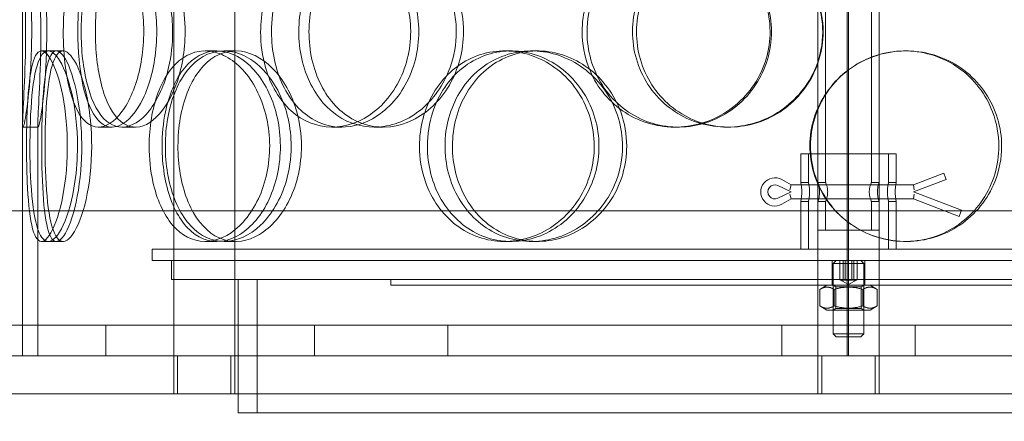
# Model space of a CAD drawing. Units: millimetres. Extents: x 245639 to 260896, y 159113 to 179484.
# Drawn here: x 252811 to 253070, y 173573 to 173678 of the extents above; entities that cross this region are included whole.
import ezdxf

# ---------------------------------------------------------------- set-up
doc = ezdxf.new("R2010")
doc.units = ezdxf.units.MM
doc.linetypes.add('DASHED', pattern=[0])
doc.layers.get('DEFPOINTS').update_dxf_attribs({"color": 250})
doc.layers.add('Hidden (ISO)', color=7, linetype='DASHED', lineweight=18)
doc.layers.add('kote', color=252, linetype='Continuous', lineweight=9)
doc.styles.get("Standard").update_dxf_attribs({"font": 'ISOCP.SHX'})
doc.styles.add('Styl textu40', font='arial.ttf')
doc.dimstyles.new('VARIABEL-ST', dxfattribs={"dimscale": 40, "dimtxt": 7, "dimasz": 2.5, "dimexe": 1, "dimexo": 1, "dimgap": 0.6, "dimtad": 1, "dimdsep": 46, "dimtxsty": 'Standard', "dimcen": 0, "dimclrd": 256, "dimclre": 256, "dimclrt": 5, "dimadec": 0, "dimazin": 0, "dimtp": 0.1, "dimtm": 0.1, "dimtfac": 0.71, "dimtdec": 3, "dimtmove": 0, "dimatfit": 3, "dimfxl": 1, "dimtzin": 0, "dimarcsym": 0})

# ---------------------------------------------------------------- blocks, each defined once
blk = doc.blocks.new('*D50')
at = {"layer": 'DEFPOINTS', "color": 0, "transparency": 16777216}
for p in [(246350.33, 174325.98), (255750.51, 174325.98), (255750.51, 172564.14)]:
    blk.add_point(p, dxfattribs=at)
at = {"layer": 'kote', "lineweight": -2, "transparency": 16777216}
for p, q in [((246350.33, 174285.98), (246350.33, 172524.14)), ((255750.51, 174285.98), (255750.51, 172524.14)), ((246450.33, 172564.14), (255650.51, 172564.14))]:
    blk.add_line(p, q, dxfattribs=at)
at = {"layer": 'kote', "transparency": 16777216}
for points in [[(246450.33, 172580.81), (246450.33, 172547.47), (246350.33, 172564.14)], [(255650.51, 172580.81), (255650.51, 172547.47), (255750.51, 172564.14)]]:
    blk.add_solid(points, dxfattribs=at)
at = {"layer": 'kote', "transparency": 16777216, "insert": (250901.27, 172690.25), "char_height": 100, "attachment_point": 1, "style": 'Styl textu40'}
blk.add_mtext('9400', dxfattribs=at)

msp = doc.modelspace()

# ---------------------------------------------------------------- linework, layer by layer
at = {"layer": 'Hidden (ISO)', "ltscale": 13.043367}
for p, q in [((253028.31, 173589.75), (253028.31, 175639.75)), ((253028.32, 175639.75), (253028.32, 173589.75)), ((253028.69, 173589.75), (253028.69, 175639.75))]:
    msp.add_line(p, q, dxfattribs=at)
at = {"layer": 'Hidden (ISO)', "ltscale": 12.802444}
for p, q in [((252851.81, 173579.75), (252851.81, 174532.87)), ((252867.81, 173579.75), (252867.81, 174532.87)), ((253020.69, 173579.75), (253020.69, 174532.87)), ((253036.69, 173579.75), (253036.69, 174532.87))]:
    msp.add_line(p, q, dxfattribs=at)
at = {"layer": 'Hidden (ISO)', "ltscale": 12.794165}
msp.add_line((252812.19, 173597.75), (252812.19, 174232.75), dxfattribs=at)
at = {"layer": 'Hidden (ISO)', "ltscale": 5.0925}
for p, q in [((253022.69, 173635.25), (253022.69, 173742.25)), ((253034.69, 173635.25), (253034.69, 173742.25))]:
    msp.add_line(p, q, dxfattribs=at)
at = {"layer": 'Hidden (ISO)', "ltscale": 0.190278}
for p, q in [((252817.12, 173669.75), (252821.03, 173669.75)), ((252860.01, 173669.75), (252863.13, 173669.75)), ((252864.98, 173669.75), (252868, 173669.75)), ((252938.52, 173669.75), (252940.18, 173669.75)), ((252945.62, 173669.75), (252947.15, 173669.75)), ((253043.52, 173669.75), (253043.8, 173669.75)), ((252816.3, 173649.75), (252812.3, 173649.75)), ((252835.69, 173649.75), (252832.06, 173649.75)), ((252841.75, 173649.75), (252838.23, 173649.75)), ((252895.83, 173649.75), (252893.33, 173649.75)), ((252906.67, 173649.75), (252904.38, 173649.75)), ((252984.02, 173649.75), (252983.18, 173649.75)), ((252997.36, 173649.75), (252996.77, 173649.75)), ((252821.03, 173619.75), (252817.12, 173619.75)), ((252863.13, 173619.75), (252860.01, 173619.75)), ((252868, 173619.75), (252864.98, 173619.75)), ((252940.18, 173619.75), (252938.52, 173619.75)), ((252947.15, 173619.75), (252945.62, 173619.75)), ((253043.8, 173619.75), (253043.52, 173619.75))]:
    msp.add_line(p, q, dxfattribs=at)
at = {"layer": 'Hidden (ISO)', "ltscale": 0.085742}
for p, q in [((252821.03, 173669.75), (252822.78, 173669.75)), ((252822.78, 173619.75), (252821.03, 173619.75))]:
    msp.add_line(p, q, dxfattribs=at)
at = {"layer": 'Hidden (ISO)', "ltscale": 2.900898}
for p, q in [((252812.19, 173589.75), (252812.19, 173650.7)), ((252816.19, 173589.75), (252816.19, 173650.7))]:
    msp.add_line(p, q, dxfattribs=at)
at = {"layer": 'Hidden (ISO)', "ltscale": 1.868927}
msp.add_line((253016.19, 173642.75), (253041.19, 173642.75), dxfattribs=at)
at = {"layer": 'Hidden (ISO)', "ltscale": 0.356858}
for p, q in [((253016.19, 173635.25), (253016.19, 173642.75)), ((253018.19, 173635.25), (253018.19, 173642.75)), ((253039.19, 173635.25), (253039.19, 173642.75)), ((253041.19, 173635.25), (253041.19, 173642.75)), ((253022.69, 173622.75), (253022.69, 173630.25)), ((253034.69, 173622.75), (253034.69, 173630.25))]:
    msp.add_line(p, q, dxfattribs=at)
at = {"layer": 'Hidden (ISO)', "ltscale": 0.407642}
msp.add_line((253053.69, 173637.66), (253045.69, 173634.6), dxfattribs=at)
at = {"layer": 'Hidden (ISO)', "ltscale": 0.096716}
for p, q in [((253053.69, 173637.66), (253054.15, 173636.46)), ((253058.15, 173627.51), (253057.69, 173626.3))]:
    msp.add_line(p, q, dxfattribs=at)
at = {"layer": 'Hidden (ISO)', "ltscale": 0.020487}
for p, q in [((253054.15, 173636.46), (253054.31, 173636.05)), ((253058.31, 173627.92), (253058.15, 173627.51))]:
    msp.add_line(p, q, dxfattribs=at)
at = {"layer": 'Hidden (ISO)', "ltscale": 0.184647}
for p, q in [((253010.18, 173634.42), (253013.69, 173632.75)), ((253013.69, 173632.75), (253010.18, 173631.08))]:
    msp.add_line(p, q, dxfattribs=at)
at = {"layer": 'Hidden (ISO)', "ltscale": 0.136376}
for p, q in [((253013.69, 173634.6), (253011.18, 173635.99)), ((253011.18, 173629.51), (253013.69, 173630.9))]:
    msp.add_line(p, q, dxfattribs=at)
at = {"layer": 'Hidden (ISO)', "ltscale": 0.098308}
for p, q in [((253013.69, 173634.6), (253013.35, 173633.3)), ((253013.69, 173630.9), (253013.35, 173632.19))]:
    msp.add_line(p, q, dxfattribs=at)
at = {"layer": 'Hidden (ISO)', "ltscale": 1.52292}
for p, q in [((253045.69, 173634.6), (253013.69, 173634.6)), ((253013.69, 173630.9), (253045.69, 173630.9))]:
    msp.add_line(p, q, dxfattribs=at)
at = {"layer": 'Hidden (ISO)', "ltscale": 0.095089}
for p, q in [((253018.19, 173635.25), (253016.19, 173635.25)), ((253022.69, 173635.25), (253020.69, 173635.25)), ((253036.69, 173635.25), (253034.69, 173635.25)), ((253041.19, 173635.25), (253039.19, 173635.25)), ((253018.19, 173630.25), (253016.19, 173630.25)), ((253022.69, 173630.25), (253020.69, 173630.25)), ((253036.69, 173630.25), (253034.69, 173630.25)), ((253041.19, 173630.25), (253039.19, 173630.25))]:
    msp.add_line(p, q, dxfattribs=at)
at = {"layer": 'Hidden (ISO)', "ltscale": 0.439143}
msp.add_line((253054.31, 173636.05), (253045.69, 173632.75), dxfattribs=at)
at = {"layer": 'Hidden (ISO)', "ltscale": 0.097539}
for p, q in [((253045.69, 173634.6), (253045.93, 173633.3)), ((253045.69, 173630.9), (253045.93, 173632.19))]:
    msp.add_line(p, q, dxfattribs=at)
at = {"layer": 'Hidden (ISO)', "ltscale": 0.643014}
msp.add_line((253045.69, 173632.75), (253058.31, 173627.92), dxfattribs=at)
at = {"layer": 'Hidden (ISO)', "ltscale": 0.59483}
for p, q in [((253016.19, 173617.75), (253016.19, 173630.25)), ((253018.19, 173617.75), (253018.19, 173630.25)), ((253039.19, 173617.75), (253039.19, 173630.25)), ((253041.19, 173617.75), (253041.19, 173630.25))]:
    msp.add_line(p, q, dxfattribs=at)
at = {"layer": 'Hidden (ISO)', "ltscale": 0.611514}
msp.add_line((253045.69, 173630.9), (253057.69, 173626.3), dxfattribs=at)
at = {"layer": 'Hidden (ISO)', "ltscale": 14.020446}
msp.add_line((253250.19, 173627.75), (252807.19, 173627.75), dxfattribs=at)
at = {"layer": 'Hidden (ISO)', "ltscale": 1.427732}
msp.add_line((252812.19, 173597.75), (252812.19, 173627.75), dxfattribs=at)
at = {"layer": 'Hidden (ISO)', "ltscale": 1.196077}
msp.add_line((253020.69, 173622.75), (253036.69, 173622.75), dxfattribs=at)
at = {"layer": 'Hidden (ISO)', "ltscale": 13.862202}
for p, q in [((252846.19, 173617.75), (253211.19, 173617.75)), ((252846.19, 173614.75), (253211.19, 173614.75))]:
    msp.add_line(p, q, dxfattribs=at)
at = {"layer": 'Hidden (ISO)', "ltscale": 0.142683}
msp.add_line((252846.19, 173614.75), (252846.19, 173617.75), dxfattribs=at)
at = {"layer": 'Hidden (ISO)', "ltscale": 0.237872}
for p, q in [((252851.19, 173609.75), (252851.19, 173614.75)), ((253024.44, 173609.75), (253024.44, 173614.75)), ((253026.4, 173609.75), (253026.4, 173614.75)), ((253027.26, 173609.75), (253027.26, 173614.75)), ((253027.83, 173609.75), (253027.83, 173614.75)), ((253029.55, 173609.75), (253029.55, 173614.75)), ((253030.11, 173609.75), (253030.11, 173614.75)), ((253030.97, 173614.75), (253030.97, 173609.75)), ((253032.94, 173609.75), (253032.94, 173614.75))]:
    msp.add_line(p, q, dxfattribs=at)
at = {"layer": 'Hidden (ISO)', "ltscale": 0.051513}
for p, q in [((253025.46, 173614.75), (253024.69, 173613.98)), ((253031.92, 173614.75), (253032.69, 173613.98)), ((253025.46, 173594.75), (253024.69, 173595.52)), ((253031.92, 173594.75), (253032.69, 173595.52))]:
    msp.add_line(p, q, dxfattribs=at)
at = {"layer": 'Hidden (ISO)', "ltscale": 0.597989}
for p, q in [((253032.69, 173613.98), (253024.69, 173613.98)), ((253024.69, 173595.52), (253032.69, 173595.52))]:
    msp.add_line(p, q, dxfattribs=at)
at = {"layer": 'Hidden (ISO)', "ltscale": 0.878796}
for p, q in [((253024.69, 173595.52), (253024.69, 173613.98)), ((253032.69, 173595.52), (253032.69, 173613.98))]:
    msp.add_line(p, q, dxfattribs=at)
at = {"layer": 'Hidden (ISO)', "ltscale": 13.482415}
msp.add_line((252851.19, 173609.75), (253206.19, 173609.75), dxfattribs=at)
at = {"layer": 'Hidden (ISO)', "ltscale": 1.665704}
for p, q in [((252868.69, 173574.75), (252868.69, 173609.75)), ((252873.69, 173574.75), (252873.69, 173609.75))]:
    msp.add_line(p, q, dxfattribs=at)
at = {"layer": 'Hidden (ISO)', "ltscale": 0.071292}
for p, q in [((252908.69, 173608.25), (252908.69, 173609.75)), ((253024.44, 173608.25), (253024.44, 173609.75)), ((253032.94, 173608.25), (253032.94, 173609.75))]:
    msp.add_line(p, q, dxfattribs=at)
at = {"layer": 'Hidden (ISO)', "ltscale": 15.191454}
msp.add_line((252908.69, 173608.25), (253148.69, 173608.25), dxfattribs=at)
at = {"layer": 'Hidden (ISO)', "ltscale": 0.101876}
for p, q in [((253023.04, 173608.25), (253021.18, 173607.18)), ((253034.34, 173608.25), (253036.19, 173607.18)), ((253023.04, 173601.75), (253021.18, 173602.82)), ((253034.34, 173601.75), (253036.19, 173602.82))]:
    msp.add_line(p, q, dxfattribs=at)
at = {"layer": 'Hidden (ISO)', "ltscale": 0.037083}
for p, q in [((253025.37, 173607.86), (253024.69, 173608.25)), ((253032.01, 173607.86), (253032.69, 173608.25)), ((253025.37, 173602.14), (253024.69, 173601.75)), ((253032.01, 173602.14), (253032.69, 173601.75))]:
    msp.add_line(p, q, dxfattribs=at)
at = {"layer": 'Hidden (ISO)', "ltscale": 0.496837}
for p, q in [((253025.37, 173607.86), (253032.01, 173607.86)), ((253032.01, 173602.14), (253025.37, 173602.14))]:
    msp.add_line(p, q, dxfattribs=at)
at = {"layer": 'Hidden (ISO)', "ltscale": 0.27208}
for p, q in [((253025.37, 173607.86), (253025.37, 173602.14)), ((253032.01, 173607.86), (253032.01, 173602.14))]:
    msp.add_line(p, q, dxfattribs=at)
at = {"layer": 'Hidden (ISO)', "ltscale": 0.118353}
for q in [(253026.53, 173609.66), (253030.84, 173609.66)]:
    msp.add_line((253028.69, 173608.42), q, dxfattribs=at)
at = {"layer": 'Hidden (ISO)', "ltscale": 0.207287}
for p, q in [((253021.18, 173607.18), (253021.18, 173602.82)), ((253024.94, 173607.18), (253024.94, 173602.82)), ((253032.44, 173607.18), (253032.44, 173602.82)), ((253036.19, 173607.18), (253036.19, 173602.82))]:
    msp.add_line(p, q, dxfattribs=at)
at = {"layer": 'Hidden (ISO)', "ltscale": 0.8447}
msp.add_line((253023.04, 173601.75), (253034.34, 173601.75), dxfattribs=at)
at = {"layer": 'Hidden (ISO)', "ltscale": 13.838465}
msp.add_line((253320.19, 173597.75), (252737.19, 173597.75), dxfattribs=at)
at = {"layer": 'Hidden (ISO)', "ltscale": 0.380655}
for p, q in [((252812.19, 173589.75), (252812.19, 173597.75)), ((252834.01, 173597.75), (252834.01, 173589.75)), ((252888.69, 173597.75), (252888.69, 173589.75)), ((252923.69, 173597.75), (252923.69, 173589.75)), ((253011.19, 173597.75), (253011.19, 173589.75)), ((253046.19, 173597.75), (253046.19, 173589.75))]:
    msp.add_line(p, q, dxfattribs=at)
at = {"layer": 'Hidden (ISO)', "ltscale": 0.483333}
msp.add_line((253031.92, 173594.75), (253025.46, 173594.75), dxfattribs=at)
at = {"layer": 'Hidden (ISO)', "ltscale": 13.14019}
for p, q in [((255158.69, 173589.75), (252658.69, 173589.75)), ((255158.69, 173579.75), (252658.69, 173579.75))]:
    msp.add_line(p, q, dxfattribs=at)
at = {"layer": 'Hidden (ISO)', "ltscale": 0.475844}
for p, q in [((252852.81, 173579.75), (252852.81, 173589.75)), ((252866.81, 173579.75), (252866.81, 173589.75)), ((252868.69, 173579.75), (252868.69, 173589.75)), ((253021.69, 173579.75), (253021.69, 173589.75)), ((253035.69, 173579.75), (253035.69, 173589.75))]:
    msp.add_line(p, q, dxfattribs=at)
at = {"layer": 'Hidden (ISO)', "ltscale": 12.153163}
msp.add_line((252868.69, 173574.75), (253188.69, 173574.75), dxfattribs=at)
at = {"layer": 'Hidden (ISO)', "ltscale": 0.731061}
msp.add_arc((253009.39, 173632.75), 3.7, 61.0545, 298.9455, dxfattribs=at)
at = {"layer": 'Hidden (ISO)', "ltscale": 0.354836}
msp.add_arc((253009.39, 173632.75), 1.85, 64.5177, 295.4823, dxfattribs=at)
at = {"layer": 'Hidden (ISO)', "ltscale": 7.513929}
for points in [[(252814.57, 173674.75), (252814.57, 173679.67), (252814.34, 173684.59), (252813.98, 173688.68), (252813.63, 173692.77), (252813.17, 173696.02), (252812.82, 173697.89), (252812.47, 173699.72), (252812.24, 173700.22), (252812.2, 173699.28), (252812.15, 173698.33), (252812.29, 173695.88), (252812.47, 173692.35), (252812.65, 173688.85), (252812.85, 173684.31), (252812.93, 173679.47), (252813.01, 173674.65), (252812.95, 173669.56), (252812.81, 173665.03), (252812.66, 173660.48), (252812.43, 173656.52), (252812.3, 173653.82), (252812.17, 173651.15), (252812.14, 173649.71), (252812.3, 173649.75), (252812.47, 173649.79), (252812.82, 173651.3), (252813.21, 173654.05), (252813.62, 173656.82), (252814.05, 173660.84), (252814.31, 173665.43), (252814.48, 173668.39), (252814.57, 173671.57), (252814.57, 173674.75)], [(252822.85, 173674.75), (252822.85, 173679.67), (252823.3, 173684.59), (252824.21, 173688.68), (252825.12, 173692.77), (252826.5, 173696.02), (252828.24, 173697.89), (252829.96, 173699.72), (252832.03, 173700.22), (252834.14, 173699.28), (252836.3, 173698.33), (252838.49, 173695.88), (252840.23, 173692.35), (252841.95, 173688.85), (252843.21, 173684.31), (252843.7, 173679.47), (252844.19, 173674.65), (252843.9, 173669.56), (252842.91, 173665.03), (252841.92, 173660.48), (252840.22, 173656.52), (252838.23, 173653.82), (252836.27, 173651.15), (252834.04, 173649.71), (252831.97, 173649.75), (252829.91, 173649.79), (252828.02, 173651.3), (252826.55, 173654.05), (252825.07, 173656.82), (252824.01, 173660.84), (252823.42, 173665.43), (252823.04, 173668.39), (252822.85, 173671.57), (252822.85, 173674.75)], [(252851.51, 173674.75), (252851.51, 173679.67), (252850.63, 173684.59), (252849.08, 173688.68), (252847.54, 173692.77), (252845.34, 173696.02), (252842.97, 173697.89), (252840.64, 173699.72), (252838.16, 173700.22), (252835.97, 173699.28), (252833.72, 173698.33), (252831.78, 173695.88), (252830.36, 173692.35), (252828.96, 173688.85), (252828.06, 173684.31), (252827.71, 173679.47), (252827.36, 173674.65), (252827.55, 173669.56), (252828.28, 173665.03), (252829.02, 173660.48), (252830.3, 173656.52), (252832.05, 173653.82), (252833.78, 173651.15), (252835.97, 173649.71), (252838.32, 173649.75), (252840.68, 173649.79), (252843.19, 173651.3), (252845.37, 173654.05), (252847.57, 173656.82), (252849.41, 173660.84), (252850.47, 173665.43), (252851.15, 173668.39), (252851.51, 173671.57), (252851.51, 173674.75)], [(252874.58, 173674.75), (252874.58, 173679.67), (252875.63, 173684.59), (252877.62, 173688.68), (252879.6, 173692.77), (252882.53, 173696.02), (252885.99, 173697.89), (252889.4, 173699.72), (252893.33, 173700.22), (252897.16, 173699.28), (252901.07, 173698.33), (252904.85, 173695.88), (252907.78, 173692.35), (252910.68, 173688.85), (252912.74, 173684.31), (252913.53, 173679.47), (252914.33, 173674.65), (252913.87, 173669.56), (252912.24, 173665.03), (252910.61, 173660.48), (252907.8, 173656.52), (252904.38, 173653.82), (252901, 173651.15), (252897.03, 173649.71), (252893.18, 173649.75), (252889.32, 173649.79), (252885.59, 173651.3), (252882.57, 173654.05), (252879.52, 173656.82), (252877.18, 173660.84), (252875.86, 173665.43), (252875.01, 173668.39), (252874.58, 173671.57), (252874.58, 173674.75)], [(252925.86, 173674.75), (252925.86, 173679.67), (252924.52, 173684.59), (252922.11, 173688.68), (252919.7, 173692.77), (252916.22, 173696.02), (252912.33, 173697.89), (252908.51, 173699.72), (252904.31, 173700.22), (252900.43, 173699.28), (252896.46, 173698.33), (252892.85, 173695.88), (252890.13, 173692.35), (252887.44, 173688.85), (252885.63, 173684.31), (252884.93, 173679.47), (252884.23, 173674.65), (252884.62, 173669.56), (252886.08, 173665.03), (252887.53, 173660.48), (252890.06, 173656.52), (252893.32, 173653.82), (252896.55, 173651.15), (252900.49, 173649.71), (252904.53, 173649.75), (252908.59, 173649.79), (252912.73, 173651.3), (252916.23, 173654.05), (252919.77, 173656.82), (252922.63, 173660.84), (252924.26, 173665.43), (252925.31, 173668.39), (252925.86, 173671.57), (252925.86, 173674.75)], [(252958.85, 173674.75), (252958.85, 173679.67), (252960.28, 173684.59), (252962.92, 173688.68), (252965.56, 173692.77), (252969.41, 173696.02), (252973.87, 173697.89), (252978.26, 173699.72), (252983.22, 173700.22), (252987.95, 173699.28), (252992.78, 173698.33), (252997.35, 173695.88), (253000.86, 173692.35), (253004.33, 173688.85), (253006.74, 173684.31), (253007.68, 173679.47), (253008.61, 173674.65), (253008.07, 173669.56), (253006.16, 173665.03), (253004.23, 173660.48), (253000.91, 173656.52), (252996.78, 173653.82), (252992.69, 173651.15), (252987.82, 173649.71), (252982.99, 173649.75), (252978.16, 173649.79), (252973.38, 173651.3), (252969.44, 173654.05), (252965.46, 173656.82), (252962.34, 173660.84), (252960.58, 173665.43), (252959.44, 173668.39), (252958.85, 173671.57), (252958.85, 173674.75)], [(253021.92, 173674.75), (253021.92, 173679.67), (253020.41, 173684.59), (253017.64, 173688.68), (253014.87, 173692.77), (253010.85, 173696.02), (253006.27, 173697.89), (253001.75, 173699.72), (252996.71, 173700.22), (252991.97, 173699.28), (252987.12, 173698.33), (252982.6, 173695.88), (252979.16, 173692.35), (252975.75, 173688.85), (252973.41, 173684.31), (252972.5, 173679.47), (252971.59, 173674.65), (252972.11, 173669.56), (252973.98, 173665.03), (252975.85, 173660.48), (252979.09, 173656.52), (252983.18, 173653.82), (252987.22, 173651.15), (252992.08, 173649.71), (252996.96, 173649.75), (253001.86, 173649.79), (253006.76, 173651.3), (253010.84, 173654.05), (253014.96, 173656.82), (253018.24, 173660.84), (253020.1, 173665.43), (253021.29, 173668.39), (253021.92, 173671.57), (253021.92, 173674.75)], [(252813.21, 173644.75), (252813.21, 173649.67), (252813.35, 173654.59), (252813.67, 173658.68), (252813.99, 173662.77), (252814.52, 173666.02), (252815.3, 173667.89), (252816.06, 173669.72), (252817.08, 173670.22), (252818.21, 173669.28), (252819.36, 173668.33), (252820.62, 173665.88), (252821.65, 173662.35), (252822.68, 173658.85), (252823.46, 173654.31), (252823.77, 173649.47), (252824.07, 173644.65), (252823.89, 173639.56), (252823.28, 173635.03), (252822.66, 173630.48), (252821.63, 173626.52), (252820.49, 173623.82), (252819.35, 173621.15), (252818.13, 173619.71), (252817.08, 173619.75), (252816.04, 173619.79), (252815.18, 173621.3), (252814.57, 173624.05), (252813.96, 173626.82), (252813.59, 173630.84), (252813.4, 173635.43), (252813.27, 173638.39), (252813.21, 173641.57), (252813.21, 173644.75)], [(252826.56, 173644.75), (252826.56, 173649.67), (252826.01, 173654.59), (252825.06, 173658.68), (252824.12, 173662.77), (252822.81, 173666.02), (252821.47, 173667.89), (252820.16, 173669.72), (252818.84, 173670.22), (252817.76, 173669.28), (252816.65, 173668.33), (252815.78, 173665.88), (252815.2, 173662.35), (252814.61, 173658.85), (252814.29, 173654.31), (252814.16, 173649.47), (252814.04, 173644.65), (252814.1, 173639.56), (252814.37, 173635.03), (252814.65, 173630.48), (252815.15, 173626.52), (252815.92, 173623.82), (252816.68, 173621.15), (252817.73, 173619.71), (252818.95, 173619.75), (252820.18, 173619.79), (252821.58, 173621.3), (252822.85, 173624.05), (252824.13, 173626.82), (252825.26, 173630.84), (252825.91, 173635.43), (252826.33, 173638.39), (252826.56, 173641.57), (252826.56, 173644.75)], [(252845.36, 173644.75), (252845.36, 173649.67), (252846.15, 173654.59), (252847.67, 173658.68), (252849.19, 173662.77), (252851.45, 173666.02), (252854.18, 173667.89), (252856.86, 173669.72), (252860, 173670.22), (252863.1, 173669.28), (252866.28, 173668.33), (252869.39, 173665.88), (252871.83, 173662.35), (252874.24, 173658.85), (252875.97, 173654.31), (252876.64, 173649.47), (252877.3, 173644.65), (252876.91, 173639.56), (252875.55, 173635.03), (252874.18, 173630.48), (252871.84, 173626.52), (252869.01, 173623.82), (252866.22, 173621.15), (252862.98, 173619.71), (252859.89, 173619.75), (252856.79, 173619.79), (252853.85, 173621.3), (252851.5, 173624.05), (252849.12, 173626.82), (252847.34, 173630.84), (252846.33, 173635.43), (252845.69, 173638.39), (252845.36, 173641.57), (252845.36, 173644.75)], [(252882.59, 173644.75), (252882.59, 173649.67), (252881.46, 173654.59), (252879.45, 173658.68), (252877.44, 173662.77), (252874.57, 173666.02), (252871.4, 173667.89), (252868.28, 173669.72), (252864.91, 173670.22), (252861.84, 173669.28), (252858.7, 173668.33), (252855.9, 173665.88), (252853.81, 173662.35), (252851.75, 173658.85), (252850.38, 173654.31), (252849.85, 173649.47), (252849.33, 173644.65), (252849.62, 173639.56), (252850.72, 173635.03), (252851.83, 173630.48), (252853.75, 173626.52), (252856.28, 173623.82), (252858.78, 173621.15), (252861.87, 173619.71), (252865.1, 173619.75), (252868.35, 173619.79), (252871.71, 173621.3), (252874.59, 173624.05), (252877.5, 173626.82), (252879.88, 173630.84), (252881.25, 173635.43), (252882.12, 173638.39), (252882.59, 173641.57), (252882.59, 173644.75)], [(252916.22, 173644.75), (252916.22, 173649.67), (252917.5, 173654.59), (252919.9, 173658.68), (252922.29, 173662.77), (252925.8, 173666.02), (252929.9, 173667.89), (252933.94, 173669.72), (252938.54, 173670.22), (252942.96, 173669.28), (252947.48, 173668.33), (252951.79, 173665.88), (252955.12, 173662.35), (252958.41, 173658.85), (252960.72, 173654.31), (252961.61, 173649.47), (252962.5, 173644.65), (252961.99, 173639.56), (252960.16, 173635.03), (252958.32, 173630.48), (252955.16, 173626.52), (252951.26, 173623.82), (252947.4, 173621.15), (252942.83, 173619.71), (252938.34, 173619.75), (252933.84, 173619.79), (252929.45, 173621.3), (252925.84, 173624.05), (252922.2, 173626.82), (252919.38, 173630.84), (252917.78, 173635.43), (252916.75, 173638.39), (252916.22, 173641.57), (252916.22, 173644.75)], [(252969.46, 173644.75), (252969.46, 173649.67), (252968, 173654.59), (252965.35, 173658.68), (252962.7, 173662.77), (252958.87, 173666.02), (252954.54, 173667.89), (252950.28, 173669.72), (252945.55, 173670.22), (252941.15, 173669.28), (252936.65, 173668.33), (252932.5, 173665.88), (252929.36, 173662.35), (252926.24, 173658.85), (252924.13, 173654.31), (252923.31, 173649.47), (252922.49, 173644.65), (252922.96, 173639.56), (252924.65, 173635.03), (252926.35, 173630.48), (252929.29, 173626.52), (252933.04, 173623.82), (252936.74, 173621.15), (252941.23, 173619.71), (252945.8, 173619.75), (252950.37, 173619.79), (252954.99, 173621.3), (252958.87, 173624.05), (252962.79, 173626.82), (252965.92, 173630.84), (252967.71, 173635.43), (252968.86, 173638.39), (252969.46, 173641.57), (252969.46, 173644.75)], [(253068.84, 173644.75), (253068.84, 173649.67), (253067.36, 173654.59), (253064.62, 173658.68), (253061.89, 173662.77), (253057.91, 173666.02), (253053.33, 173667.89), (253048.82, 173669.72), (253043.75, 173670.22), (253038.95, 173669.28), (253034.03, 173668.33), (253029.41, 173665.88), (253025.87, 173662.35), (253022.37, 173658.85), (253019.95, 173654.31), (253019.01, 173649.47), (253018.07, 173644.65), (253018.61, 173639.56), (253020.54, 173635.03), (253022.48, 173630.48), (253025.81, 173626.52), (253029.99, 173623.82), (253034.13, 173621.15), (253039.06, 173619.71), (253043.99, 173619.75), (253048.93, 173619.79), (253053.83, 173621.3), (253057.89, 173624.05), (253061.99, 173626.82), (253065.22, 173630.84), (253067.05, 173635.43), (253068.23, 173638.39), (253068.84, 173641.57), (253068.84, 173644.75)]]:
    msp.add_open_spline(points, degree=3, knots=[-3.141593, -3.141593, -3.141593, -3.141593, -2.550756, -2.550756, -2.550756, -1.9595, -1.9595, -1.9595, -1.37715, -1.37715, -1.37715, -0.781065, -0.781065, -0.781065, -0.190012, -0.190012, -0.190012, 0.399119, 0.399119, 0.399119, 0.991975, 0.991975, 0.991975, 1.578384, 1.578384, 1.578384, 2.166167, 2.166167, 2.166167, 2.759628, 2.759628, 2.759628, 3.141593, 3.141593, 3.141593, 3.141593], dxfattribs=at)
at = {"layer": 'Hidden (ISO)', "ltscale": 7.44412}
for points in [[(252818.53, 173674.75), (252818.53, 173669.81), (252818.3, 173664.87), (252817.94, 173660.77), (252817.59, 173656.68), (252817.14, 173653.44), (252816.8, 173651.58), (252816.46, 173649.76), (252816.24, 173649.28), (252816.2, 173650.24), (252816.15, 173651.21), (252816.29, 173653.69), (252816.47, 173657.24), (252816.65, 173660.77), (252816.84, 173665.35), (252816.92, 173670.22), (252816.99, 173675.07), (252816.93, 173680.18), (252816.79, 173684.7), (252816.64, 173689.25), (252816.42, 173693.18), (252816.29, 173695.84), (252816.16, 173698.46), (252816.15, 173699.84), (252816.31, 173699.75), (252816.48, 173699.65), (252816.83, 173698.07), (252817.22, 173695.26), (252817.62, 173692.43), (252818.04, 173688.35), (252818.29, 173683.72), (252818.44, 173680.86), (252818.53, 173677.81), (252818.53, 173674.75)], [(252826.65, 173674.75), (252826.65, 173669.81), (252827.1, 173664.87), (252828, 173660.77), (252828.9, 173656.68), (252830.26, 173653.44), (252831.98, 173651.58), (252833.66, 173649.76), (252835.7, 173649.28), (252837.77, 173650.24), (252839.9, 173651.21), (252842.05, 173653.69), (252843.75, 173657.24), (252845.45, 173660.77), (252846.68, 173665.35), (252847.14, 173670.22), (252847.6, 173675.07), (252847.29, 173680.18), (252846.29, 173684.7), (252845.29, 173689.25), (252843.6, 173693.18), (252841.64, 173695.84), (252839.69, 173698.46), (252837.5, 173699.84), (252835.48, 173699.75), (252833.46, 173699.65), (252831.62, 173698.07), (252830.19, 173695.26), (252828.75, 173692.43), (252827.73, 173688.35), (252827.17, 173683.72), (252826.82, 173680.86), (252826.65, 173677.81), (252826.65, 173674.75)], [(252854.78, 173674.75), (252854.78, 173669.81), (252853.91, 173664.87), (252852.38, 173660.77), (252850.86, 173656.68), (252848.69, 173653.44), (252846.36, 173651.58), (252844.07, 173649.76), (252841.64, 173649.28), (252839.49, 173650.24), (252837.28, 173651.21), (252835.38, 173653.69), (252833.99, 173657.24), (252832.62, 173660.77), (252831.74, 173665.35), (252831.41, 173670.22), (252831.08, 173675.07), (252831.29, 173680.18), (252832.03, 173684.7), (252832.77, 173689.25), (252834.05, 173693.18), (252835.79, 173695.84), (252837.51, 173698.46), (252839.67, 173699.84), (252841.98, 173699.75), (252844.31, 173699.65), (252846.77, 173698.07), (252848.9, 173695.26), (252851.05, 173692.43), (252852.84, 173688.35), (252853.84, 173683.72), (252854.46, 173680.86), (252854.78, 173677.81), (252854.78, 173674.75)], [(252877.43, 173674.75), (252877.43, 173669.81), (252878.47, 173664.87), (252880.43, 173660.77), (252882.39, 173656.68), (252885.27, 173653.44), (252888.69, 173651.58), (252892.04, 173649.76), (252895.91, 173649.28), (252899.66, 173650.24), (252903.51, 173651.21), (252907.22, 173653.69), (252910.09, 173657.24), (252912.94, 173660.77), (252914.94, 173665.35), (252915.69, 173670.22), (252916.44, 173675.07), (252915.95, 173680.18), (252914.31, 173684.7), (252912.66, 173689.25), (252909.87, 173693.18), (252906.48, 173695.84), (252903.13, 173698.46), (252899.22, 173699.84), (252895.45, 173699.75), (252891.66, 173699.65), (252888.01, 173698.07), (252885.07, 173695.26), (252882.1, 173692.43), (252879.84, 173688.35), (252878.59, 173683.72), (252877.82, 173680.86), (252877.43, 173677.81), (252877.43, 173674.75)], [(252927.76, 173674.75), (252927.76, 173669.81), (252926.44, 173664.87), (252924.05, 173660.77), (252921.67, 173656.68), (252918.24, 173653.44), (252914.42, 173651.58), (252910.66, 173649.76), (252906.53, 173649.28), (252902.72, 173650.24), (252898.82, 173651.21), (252895.28, 173653.69), (252892.62, 173657.24), (252889.98, 173660.77), (252888.22, 173665.35), (252887.56, 173670.22), (252886.89, 173675.07), (252887.32, 173680.18), (252888.79, 173684.7), (252890.26, 173689.25), (252892.78, 173693.18), (252896.02, 173695.84), (252899.21, 173698.46), (252903.1, 173699.84), (252907.08, 173699.75), (252911.07, 173699.65), (252915.13, 173698.07), (252918.54, 173695.26), (252921.99, 173692.43), (252924.76, 173688.35), (252926.31, 173683.72), (252927.26, 173680.86), (252927.76, 173677.81), (252927.76, 173674.75)], [(252960.14, 173674.75), (252960.14, 173669.81), (252961.55, 173664.87), (252964.16, 173660.77), (252966.77, 173656.68), (252970.57, 173653.44), (252974.96, 173651.58), (252979.28, 173649.76), (252984.15, 173649.28), (252988.79, 173650.24), (252993.55, 173651.21), (252998.03, 173653.69), (253001.46, 173657.24), (253004.87, 173660.77), (253007.22, 173665.35), (253008.1, 173670.22), (253008.99, 173675.07), (253008.41, 173680.18), (253006.47, 173684.7), (253004.53, 173689.25), (253001.22, 173693.18), (252997.12, 173695.84), (252993.08, 173698.46), (252988.28, 173699.84), (252983.54, 173699.75), (252978.79, 173699.65), (252974.12, 173698.07), (252970.28, 173695.26), (252966.39, 173692.43), (252963.38, 173688.35), (252961.7, 173683.72), (252960.67, 173680.86), (252960.14, 173677.81), (252960.14, 173674.75)], [(253022.04, 173674.75), (253022.04, 173669.81), (253020.55, 173664.87), (253017.81, 173660.77), (253015.08, 173656.68), (253011.12, 173653.44), (253006.6, 173651.58), (253002.16, 173649.76), (252997.21, 173649.28), (252992.56, 173650.24), (252987.79, 173651.21), (252983.35, 173653.69), (252979.98, 173657.24), (252976.64, 173660.77), (252974.36, 173665.35), (252973.5, 173670.22), (252972.65, 173675.07), (252973.2, 173680.18), (252975.09, 173684.7), (252976.98, 173689.25), (252980.21, 173693.18), (252984.26, 173695.84), (252988.26, 173698.46), (252993.05, 173699.84), (252997.85, 173699.75), (253002.66, 173699.65), (253007.46, 173698.07), (253011.44, 173695.26), (253015.46, 173692.43), (253018.63, 173688.35), (253020.39, 173683.72), (253021.48, 173680.86), (253022.04, 173677.81), (253022.04, 173674.75)], [(252817.19, 173644.75), (252817.19, 173639.81), (252817.33, 173634.87), (252817.65, 173630.77), (252817.97, 173626.68), (252818.49, 173623.44), (252819.25, 173621.58), (252820.01, 173619.76), (252821.01, 173619.28), (252822.12, 173620.24), (252823.26, 173621.21), (252824.49, 173623.69), (252825.51, 173627.24), (252826.51, 173630.77), (252827.28, 173635.35), (252827.56, 173640.22), (252827.85, 173645.07), (252827.65, 173650.18), (252827.04, 173654.7), (252826.42, 173659.25), (252825.4, 173663.18), (252824.26, 173665.84), (252823.15, 173668.46), (252821.95, 173669.84), (252820.93, 173669.75), (252819.91, 173669.65), (252819.07, 173668.07), (252818.49, 173665.26), (252817.9, 173662.43), (252817.54, 173658.35), (252817.36, 173653.72), (252817.25, 173650.86), (252817.19, 173647.81), (252817.19, 173644.75)], [(252830.29, 173644.75), (252830.29, 173639.81), (252829.75, 173634.87), (252828.82, 173630.77), (252827.89, 173626.68), (252826.59, 173623.44), (252825.28, 173621.58), (252823.99, 173619.76), (252822.69, 173619.28), (252821.63, 173620.24), (252820.54, 173621.21), (252819.7, 173623.69), (252819.12, 173627.24), (252818.56, 173630.77), (252818.24, 173635.35), (252818.12, 173640.22), (252818, 173645.07), (252818.07, 173650.18), (252818.35, 173654.7), (252818.63, 173659.25), (252819.12, 173663.18), (252819.9, 173665.84), (252820.66, 173668.46), (252821.69, 173669.84), (252822.9, 173669.75), (252824.11, 173669.65), (252825.5, 173668.07), (252826.74, 173665.26), (252827.99, 173662.43), (252829.09, 173658.35), (252829.71, 173653.72), (252830.09, 173650.86), (252830.29, 173647.81), (252830.29, 173644.75)], [(252848.75, 173644.75), (252848.75, 173639.81), (252849.53, 173634.87), (252851.04, 173630.77), (252852.54, 173626.68), (252854.76, 173623.44), (252857.45, 173621.58), (252860.09, 173619.76), (252863.18, 173619.28), (252866.22, 173620.24), (252869.34, 173621.21), (252872.4, 173623.69), (252874.79, 173627.24), (252877.16, 173630.77), (252878.84, 173635.35), (252879.47, 173640.22), (252880.1, 173645.07), (252879.68, 173650.18), (252878.31, 173654.7), (252876.93, 173659.25), (252874.59, 173663.18), (252871.8, 173665.84), (252869.04, 173668.46), (252865.85, 173669.84), (252862.82, 173669.75), (252859.78, 173669.65), (252856.91, 173668.07), (252854.62, 173665.26), (252852.3, 173662.43), (252850.58, 173658.35), (252849.63, 173653.72), (252849.04, 173650.86), (252848.75, 173647.81), (252848.75, 173644.75)], [(252885.28, 173644.75), (252885.28, 173639.81), (252884.17, 173634.87), (252882.19, 173630.77), (252880.2, 173626.68), (252877.37, 173623.44), (252874.25, 173621.58), (252871.19, 173619.76), (252867.87, 173619.28), (252864.86, 173620.24), (252861.78, 173621.21), (252859.03, 173623.69), (252856.99, 173627.24), (252854.97, 173630.77), (252853.64, 173635.35), (252853.14, 173640.22), (252852.64, 173645.07), (252852.96, 173650.18), (252854.07, 173654.7), (252855.18, 173659.25), (252857.1, 173663.18), (252859.61, 173665.84), (252862.09, 173668.46), (252865.14, 173669.84), (252868.33, 173669.75), (252871.52, 173669.65), (252874.82, 173668.07), (252877.63, 173665.26), (252880.47, 173662.43), (252882.78, 173658.35), (252884.07, 173653.72), (252884.87, 173650.86), (252885.28, 173647.81), (252885.28, 173644.75)], [(252918.29, 173644.75), (252918.29, 173639.81), (252919.57, 173634.87), (252921.94, 173630.77), (252924.3, 173626.68), (252927.76, 173623.44), (252931.8, 173621.58), (252935.77, 173619.76), (252940.29, 173619.28), (252944.63, 173620.24), (252949.08, 173621.21), (252953.31, 173623.69), (252956.56, 173627.24), (252959.79, 173630.77), (252962.04, 173635.35), (252962.88, 173640.22), (252963.73, 173645.07), (252963.17, 173650.18), (252961.33, 173654.7), (252959.47, 173659.25), (252956.32, 173663.18), (252952.45, 173665.84), (252948.64, 173668.46), (252944.14, 173669.84), (252939.74, 173669.75), (252935.32, 173669.65), (252931.02, 173668.07), (252927.5, 173665.26), (252923.95, 173662.43), (252921.22, 173658.35), (252919.71, 173653.72), (252918.77, 173650.86), (252918.29, 173647.81), (252918.29, 173644.75)], [(252970.55, 173644.75), (252970.55, 173639.81), (252969.11, 173634.87), (252966.49, 173630.77), (252963.87, 173626.68), (252960.1, 173623.44), (252955.84, 173621.58), (252951.64, 173619.76), (252947, 173619.28), (252942.68, 173620.24), (252938.26, 173621.21), (252934.18, 173623.69), (252931.11, 173627.24), (252928.06, 173630.77), (252926, 173635.35), (252925.22, 173640.22), (252924.45, 173645.07), (252924.95, 173650.18), (252926.66, 173654.7), (252928.37, 173659.25), (252931.31, 173663.18), (252935.03, 173665.84), (252938.7, 173668.46), (252943.13, 173669.84), (252947.61, 173669.75), (252952.1, 173669.65), (252956.63, 173668.07), (252960.41, 173665.26), (252964.24, 173662.43), (252967.27, 173658.35), (252968.97, 173653.72), (252970.01, 173650.86), (252970.55, 173647.81), (252970.55, 173644.75)], [(253068.1, 173644.75), (253068.1, 173639.81), (253066.63, 173634.87), (253063.93, 173630.77), (253061.23, 173626.68), (253057.31, 173623.44), (253052.8, 173621.58), (253048.36, 173619.76), (253043.38, 173619.28), (253038.66, 173620.24), (253033.83, 173621.21), (253029.29, 173623.69), (253025.83, 173627.24), (253022.4, 173630.77), (253020.04, 173635.35), (253019.15, 173640.22), (253018.27, 173645.07), (253018.84, 173650.18), (253020.79, 173654.7), (253022.74, 173659.25), (253026.07, 173663.18), (253030.22, 173665.84), (253034.31, 173668.46), (253039.17, 173669.84), (253044.01, 173669.75), (253048.86, 173669.65), (253053.66, 173668.07), (253057.61, 173665.26), (253061.61, 173662.43), (253064.74, 173658.35), (253066.47, 173653.72), (253067.54, 173650.86), (253068.1, 173647.81), (253068.1, 173644.75)]]:
    msp.add_open_spline(points, degree=3, knots=[-3.141593, -3.141593, -3.141593, -3.141593, -2.548374, -2.548374, -2.548374, -1.9561, -1.9561, -1.9561, -1.373298, -1.373298, -1.373298, -0.775825, -0.775825, -0.775825, -0.18228, -0.18228, -0.18228, 0.409527, 0.409527, 0.409527, 1.003875, 1.003875, 1.003875, 1.590619, 1.590619, 1.590619, 2.179212, 2.179212, 2.179212, 2.774697, 2.774697, 2.774697, 3.141593, 3.141593, 3.141593, 3.141593], dxfattribs=at)
at = {"layer": 'Hidden (ISO)', "ltscale": 0.18725}
for points, knots in [([(253016.19, 173635.25), (253016.19, 173635.25), (253016.2, 173635.19), (253016.25, 173634.93), (253016.28, 173634.74), (253016.35, 173634.3), (253016.38, 173634.02), (253016.43, 173633.4), (253016.44, 173633.06), (253016.44, 173632.75)], [1.133354, 1.133354, 1.133354, 1.133354, 1.2277975, 1.2277975, 1.3222411, 1.3222411, 1.4166899, 1.4166899, 1.5111387, 1.5111387, 1.5111387, 1.5111387]), ([(253040.94, 173632.75), (253040.94, 173633.06), (253040.95, 173633.4), (253041, 173634.02), (253041.03, 173634.3), (253041.09, 173634.74), (253041.13, 173634.93), (253041.18, 173635.19), (253041.19, 173635.25), (253041.19, 173635.25)], [0, 0, 0, 0, 0.0944488, 0.0944488, 0.1888976, 0.1888976, 0.2833411, 0.2833411, 0.3777847, 0.3777847, 0.3777847, 0.3777847]), ([(253016.44, 173632.75), (253016.44, 173632.44), (253016.43, 173632.1), (253016.38, 173631.48), (253016.35, 173631.2), (253016.28, 173630.76), (253016.25, 173630.57), (253016.2, 173630.31), (253016.19, 173630.25), (253016.19, 173630.25)], [0, 0, 0, 0, 0.0944488, 0.0944488, 0.1888976, 0.1888976, 0.2833411, 0.2833411, 0.3777847, 0.3777847, 0.3777847, 0.3777847]), ([(253041.19, 173630.25), (253041.19, 173630.25), (253041.18, 173630.31), (253041.13, 173630.57), (253041.09, 173630.76), (253041.03, 173631.2), (253041, 173631.48), (253040.95, 173632.1), (253040.94, 173632.44), (253040.94, 173632.75)], [1.133354, 1.133354, 1.133354, 1.133354, 1.2277975, 1.2277975, 1.3222411, 1.3222411, 1.4166899, 1.4166899, 1.5111387, 1.5111387, 1.5111387, 1.5111387])]:
    msp.add_open_spline(points, degree=3, knots=knots, dxfattribs=at)
at = {"layer": 'Hidden (ISO)', "ltscale": 0.187453}
for points, knots in [([(253018.49, 173632.75), (253018.49, 173633.07), (253018.47, 173633.4), (253018.42, 173634.02), (253018.38, 173634.3), (253018.3, 173634.74), (253018.26, 173634.93), (253018.2, 173635.19), (253018.19, 173635.25), (253018.19, 173635.25)], [0, 0, 0, 0, 0.0945694, 0.0945694, 0.1891387, 0.1891387, 0.2836973, 0.2836973, 0.3782558, 0.3782558, 0.3782558, 0.3782558]), ([(253039.19, 173635.25), (253039.19, 173635.25), (253039.17, 173635.19), (253039.12, 173634.93), (253039.08, 173634.74), (253039, 173634.3), (253038.96, 173634.02), (253038.9, 173633.4), (253038.89, 173633.07), (253038.89, 173632.75)], [1.1347675, 1.1347675, 1.1347675, 1.1347675, 1.2293261, 1.2293261, 1.3238846, 1.3238846, 1.418454, 1.418454, 1.5130234, 1.5130234, 1.5130234, 1.5130234]), ([(253018.19, 173630.25), (253018.19, 173630.25), (253018.2, 173630.31), (253018.26, 173630.57), (253018.3, 173630.76), (253018.38, 173631.2), (253018.42, 173631.48), (253018.47, 173632.1), (253018.49, 173632.43), (253018.49, 173632.75)], [1.1347675, 1.1347675, 1.1347675, 1.1347675, 1.2293261, 1.2293261, 1.3238846, 1.3238846, 1.418454, 1.418454, 1.5130234, 1.5130234, 1.5130234, 1.5130234]), ([(253038.89, 173632.75), (253038.89, 173632.43), (253038.9, 173632.1), (253038.96, 173631.48), (253039, 173631.2), (253039.08, 173630.76), (253039.12, 173630.57), (253039.17, 173630.31), (253039.19, 173630.25), (253039.19, 173630.25)], [0, 0, 0, 0, 0.0945694, 0.0945694, 0.1891387, 0.1891387, 0.2836973, 0.2836973, 0.3782558, 0.3782558, 0.3782558, 0.3782558])]:
    msp.add_open_spline(points, degree=3, knots=knots, dxfattribs=at)
at = {"layer": 'Hidden (ISO)', "ltscale": 0.187967}
for points, knots in [([(253020.69, 173635.25), (253020.69, 173635.25), (253020.71, 173635.19), (253020.78, 173634.93), (253020.84, 173634.74), (253020.94, 173634.3), (253020.99, 173634.02), (253021.07, 173633.4), (253021.09, 173633.07), (253021.09, 173632.75)], [1.138342, 1.138342, 1.138342, 1.138342, 1.2331871, 1.2331871, 1.3280322, 1.3280322, 1.4229108, 1.4229108, 1.5177894, 1.5177894, 1.5177894, 1.5177894]), ([(253036.29, 173632.75), (253036.29, 173633.07), (253036.31, 173633.4), (253036.39, 173634.02), (253036.44, 173634.3), (253036.54, 173634.74), (253036.59, 173634.93), (253036.67, 173635.19), (253036.69, 173635.25), (253036.69, 173635.25)], [0, 0, 0, 0, 0.0948786, 0.0948786, 0.1897572, 0.1897572, 0.2846023, 0.2846023, 0.3794473, 0.3794473, 0.3794473, 0.3794473]), ([(253021.09, 173632.75), (253021.09, 173632.43), (253021.07, 173632.1), (253020.99, 173631.48), (253020.94, 173631.2), (253020.84, 173630.76), (253020.78, 173630.57), (253020.71, 173630.31), (253020.69, 173630.25), (253020.69, 173630.25)], [0, 0, 0, 0, 0.0948786, 0.0948786, 0.1897572, 0.1897572, 0.2846023, 0.2846023, 0.3794473, 0.3794473, 0.3794473, 0.3794473]), ([(253036.69, 173630.25), (253036.69, 173630.25), (253036.67, 173630.31), (253036.59, 173630.57), (253036.54, 173630.76), (253036.44, 173631.2), (253036.39, 173631.48), (253036.31, 173632.1), (253036.29, 173632.43), (253036.29, 173632.75)], [1.138342, 1.138342, 1.138342, 1.138342, 1.2331871, 1.2331871, 1.3280322, 1.3280322, 1.4229108, 1.4229108, 1.5177894, 1.5177894, 1.5177894, 1.5177894])]:
    msp.add_open_spline(points, degree=3, knots=knots, dxfattribs=at)
at = {"layer": 'Hidden (ISO)', "ltscale": 0.188978}
for points, knots in [([(253023.23, 173632.75), (253023.23, 173633.07), (253023.2, 173633.4), (253023.1, 173634.02), (253023.02, 173634.3), (253022.89, 173634.74), (253022.82, 173634.93), (253022.72, 173635.19), (253022.69, 173635.25), (253022.69, 173635.25)], [0, 0, 0, 0, 0.0955081, 0.0955081, 0.1910162, 0.1910162, 0.2864088, 0.2864088, 0.3818015, 0.3818015, 0.3818015, 0.3818015]), ([(253034.69, 173635.25), (253034.69, 173635.25), (253034.66, 173635.19), (253034.56, 173634.93), (253034.49, 173634.74), (253034.35, 173634.3), (253034.28, 173634.02), (253034.17, 173633.4), (253034.14, 173633.07), (253034.14, 173632.75)], [1.1454046, 1.1454046, 1.1454046, 1.1454046, 1.2407972, 1.2407972, 1.3361899, 1.3361899, 1.431698, 1.431698, 1.5272061, 1.5272061, 1.5272061, 1.5272061]), ([(253022.69, 173630.25), (253022.69, 173630.25), (253022.72, 173630.31), (253022.82, 173630.57), (253022.89, 173630.76), (253023.02, 173631.2), (253023.1, 173631.48), (253023.2, 173632.1), (253023.23, 173632.43), (253023.23, 173632.75)], [1.1454046, 1.1454046, 1.1454046, 1.1454046, 1.2407972, 1.2407972, 1.3361899, 1.3361899, 1.431698, 1.431698, 1.5272061, 1.5272061, 1.5272061, 1.5272061]), ([(253034.14, 173632.75), (253034.14, 173632.43), (253034.17, 173632.1), (253034.28, 173631.48), (253034.35, 173631.2), (253034.49, 173630.76), (253034.56, 173630.57), (253034.66, 173630.31), (253034.69, 173630.25), (253034.69, 173630.25)], [0, 0, 0, 0, 0.0955081, 0.0955081, 0.1910162, 0.1910162, 0.2864088, 0.2864088, 0.3818015, 0.3818015, 0.3818015, 0.3818015])]:
    msp.add_open_spline(points, degree=3, knots=knots, dxfattribs=at)
at = {"layer": 'Hidden (ISO)', "ltscale": 0.111503}
for points in [[(253027.83, 173609.75), (253027.12, 173609.42), (253026.4, 173609.75)], [(253026.4, 173609.75), (253026.83, 173609.42), (253027.26, 173609.75)], [(253027.26, 173609.75), (253028.41, 173609.42), (253029.55, 173609.75)], [(253030.11, 173609.75), (253028.97, 173609.42), (253027.83, 173609.75)], [(253029.55, 173609.75), (253030.26, 173609.42), (253030.97, 173609.75)], [(253030.97, 173609.75), (253030.54, 173609.42), (253030.11, 173609.75)]]:
    msp.add_rational_spline(points, [1, 1.15470053838, 1], degree=2, dxfattribs=at)
at = {"layer": 'Hidden (ISO)', "ltscale": 0.362608}
for points in [[(253024.94, 173607.18), (253023.06, 173608.26), (253021.18, 173607.18)], [(253032.44, 173607.18), (253028.69, 173608.26), (253024.94, 173607.18)], [(253036.19, 173607.18), (253034.32, 173608.26), (253032.44, 173607.18)], [(253021.18, 173602.82), (253023.06, 173601.74), (253024.94, 173602.82)], [(253024.94, 173602.82), (253028.69, 173601.74), (253032.44, 173602.82)], [(253032.44, 173602.82), (253034.32, 173601.74), (253036.19, 173602.82)]]:
    msp.add_rational_spline(points, [1, 1.15470053838, 1], degree=2, dxfattribs=at)

# ---------------------------------------------------------------- dimensions: what is measured, and where the dimension line sits
at = {"layer": 'kote'}
dim = msp.add_linear_dim(base=(255750.51, 172564.14), p1=(246350.33, 174325.98), p2=(255750.51, 174325.98), angle=180, dimstyle='VARIABEL-ST', override={"dimtxt": 2.5, "dimtoh": 1, "dimdec": 0, "dimpost": '<>', "dimtxsty": 'Styl textu40', "dimclrt": 256, "dimtofl": 0, "dimatfit": 0}, dxfattribs=at)
dim.commit()
dim.dimension.update_dxf_attribs({"geometry": '*D50', "text_midpoint": (251050.42, 172564.14), "dimtype": 160})

doc.saveas('drawing.dxf')
